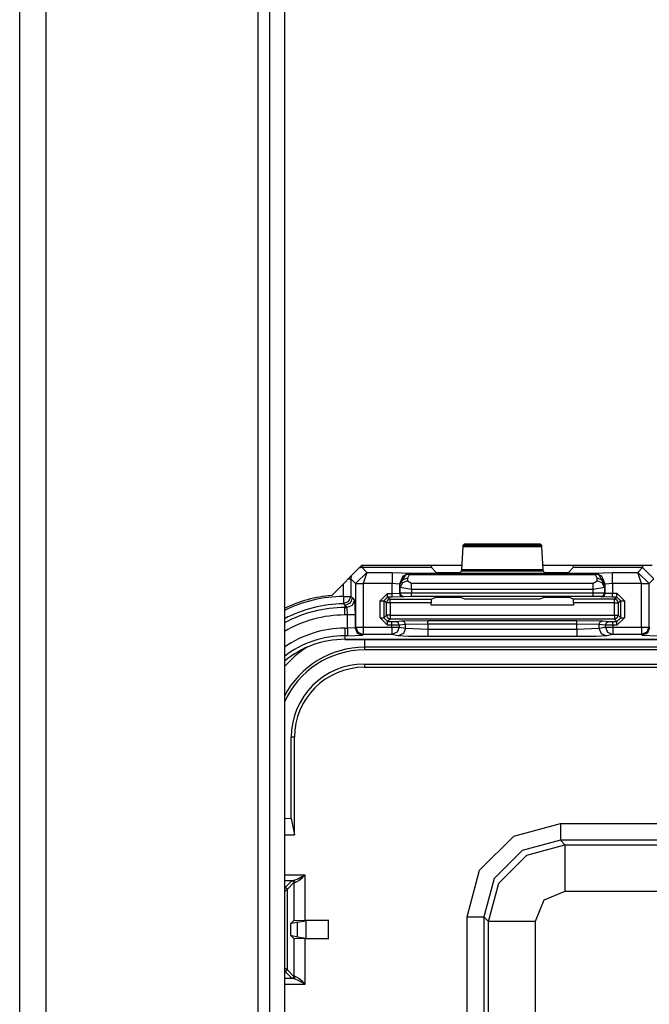
# Model space of a CAD drawing. Extents: x -260 to 40, y -62 to 176.
# Drawn here: x -166 to -165, y -43 to -40 of the extents above; entities that cross this region are included whole.
import ezdxf

# ---------------------------------------------------------------- set-up
doc = ezdxf.new("R2010")
doc.units = 0
doc.header["$MEASUREMENT"] = 0
doc.layers.add('TFR-TRI', color=7, linetype='CONTINUOUS')

msp = doc.modelspace()

# ---------------------------------------------------------------- linework, layer by layer
at = {"layer": 'TFR-TRI', "color": 83, "linetype": 'CONTINUOUS'}
for p, q in [((-166.3702, -59.5176), (-166.3702, -15.5254)), ((-166.2993, -59.5176), (-166.2993, -15.5254)), ((-165.7324, -52.9296), (-165.7324, -16.3129)), ((-165.7009, -52.8406), (-165.7009, -17.4152)), ((-165.6615, -17.4152), (-165.6615, -52.862)), ((-165.4552, -41.4349), (-165.5352, -41.5148)), ((-165.1865, -41.4349), (-165.4552, -41.4349)), ((-164.6777, -41.4349), (-164.9705, -41.4349))]:
    msp.add_line(p, q, dxfattribs=at)
at = {"layer": 'TFR-TRI', "color": 3, "linetype": 'CONTINUOUS'}
for p, q in [((-165.1871, -41.445), (-165.1837, -41.3846)), ((-165.1837, -41.3846), (-165.1832, -41.3801)), ((-164.9733, -41.3846), (-165.1837, -41.3846)), ((-165.1832, -41.3801), (-165.1799, -41.3768)), ((-165.1832, -41.3801), (-164.9738, -41.3801)), ((-165.1799, -41.3768), (-164.9772, -41.3768)), ((-164.9772, -41.3768), (-164.9738, -41.3801)), ((-164.9738, -41.3801), (-164.9733, -41.3846)), ((-164.9733, -41.3846), (-164.9699, -41.445)), ((-165.454, -41.4404), (-165.4617, -41.4414)), ((-165.454, -41.4349), (-165.454, -41.4388)), ((-165.454, -41.4388), (-165.454, -41.4404)), ((-165.2685, -41.4404), (-165.454, -41.4404)), ((-165.454, -41.4404), (-165.4413, -41.4531)), ((-165.269, -41.4349), (-165.2685, -41.4404)), ((-165.2685, -41.4404), (-165.2563, -41.4526)), ((-164.9007, -41.4526), (-164.8885, -41.4404)), ((-164.8885, -41.4404), (-164.8881, -41.4349)), ((-164.703, -41.4404), (-164.8885, -41.4404)), ((-164.7158, -41.4531), (-164.703, -41.4404)), ((-164.703, -41.4349), (-164.703, -41.4388)), ((-164.703, -41.4388), (-164.703, -41.4404)), ((-164.673, -41.4704), (-164.703, -41.4404)), ((-165.483, -41.4627), (-165.484, -41.4704)), ((-165.4413, -41.4531), (-165.4709, -41.4824)), ((-165.4413, -41.4531), (-165.4509, -41.4831)), ((-165.4413, -41.4531), (-165.3737, -41.4531)), ((-165.3737, -41.4531), (-165.3237, -41.4548)), ((-165.3737, -41.4531), (-165.3737, -41.4623)), ((-165.3737, -41.4623), (-165.3737, -41.4831)), ((-165.3449, -41.4636), (-165.3537, -41.4848)), ((-165.3525, -41.4861), (-165.3371, -41.459)), ((-165.3325, -41.4687), (-165.3465, -41.4739)), ((-165.3237, -41.4548), (-165.3449, -41.4636)), ((-165.3232, -41.4553), (-165.3371, -41.459)), ((-165.3371, -41.459), (-165.3327, -41.4581)), ((-165.3327, -41.4581), (-165.3277, -41.4593)), ((-165.3277, -41.4593), (-165.3325, -41.4687)), ((-165.3325, -41.4687), (-165.332, -41.4761)), ((-165.3232, -41.4553), (-165.3277, -41.4593)), ((-164.8293, -41.4593), (-165.3277, -41.4593)), ((-165.3237, -41.4548), (-165.3232, -41.4553)), ((-165.3232, -41.4553), (-164.8338, -41.4553)), ((-165.2563, -41.4526), (-165.2263, -41.4536)), ((-165.2263, -41.4536), (-165.2207, -41.4536)), ((-165.2207, -41.4536), (-165.1907, -41.4526)), ((-165.1907, -41.4526), (-165.1876, -41.4495)), ((-165.1876, -41.4495), (-165.1871, -41.445)), ((-164.9694, -41.4495), (-165.1876, -41.4495)), ((-165.1871, -41.445), (-164.9699, -41.445)), ((-164.9699, -41.445), (-164.9694, -41.4495)), ((-164.9694, -41.4495), (-164.9663, -41.4526)), ((-164.9663, -41.4526), (-164.9364, -41.4536)), ((-164.9364, -41.4536), (-164.9307, -41.4536)), ((-164.9307, -41.4536), (-164.9007, -41.4526)), ((-164.8338, -41.4553), (-164.8333, -41.4548)), ((-164.8338, -41.4553), (-164.8293, -41.4593)), ((-164.8338, -41.4553), (-164.8199, -41.459)), ((-164.8333, -41.4548), (-164.7834, -41.4531)), ((-164.8121, -41.4636), (-164.8333, -41.4548)), ((-164.8243, -41.4581), (-164.8293, -41.4593)), ((-164.8246, -41.4687), (-164.8293, -41.4593)), ((-164.825, -41.4761), (-164.8246, -41.4687)), ((-164.8105, -41.4739), (-164.8246, -41.4687)), ((-164.8199, -41.459), (-164.8243, -41.4581)), ((-164.8046, -41.4861), (-164.8199, -41.459)), ((-164.8034, -41.4848), (-164.8121, -41.4636)), ((-164.7834, -41.4531), (-164.7158, -41.4531)), ((-164.7834, -41.4623), (-164.7834, -41.4531)), ((-164.7834, -41.4831), (-164.7834, -41.4623)), ((-164.6861, -41.4824), (-164.7158, -41.4531)), ((-164.7061, -41.4831), (-164.7158, -41.4531)), ((-165.504, -41.5174), (-165.504, -41.4836)), ((-165.4907, -41.4704), (-165.4859, -41.4704)), ((-165.4859, -41.4704), (-165.484, -41.4704)), ((-165.4709, -41.4834), (-165.484, -41.4704)), ((-165.484, -41.4704), (-165.484, -41.5174)), ((-165.4709, -41.4834), (-165.4709, -41.4824)), ((-165.4709, -41.4824), (-165.4648, -41.4826)), ((-165.4709, -41.5995), (-165.4709, -41.4834)), ((-165.4648, -41.4834), (-165.4709, -41.4834)), ((-165.4648, -41.4826), (-165.4509, -41.4831)), ((-165.4509, -41.4834), (-165.4648, -41.4834)), ((-165.3737, -41.4831), (-165.4509, -41.4831)), ((-165.4509, -41.4831), (-165.4509, -41.4834)), ((-165.4509, -41.4834), (-165.4509, -41.5995)), ((-165.3736, -41.5092), (-165.3737, -41.4831)), ((-165.3537, -41.4848), (-165.3737, -41.4831)), ((-165.3537, -41.4848), (-165.3537, -41.5089)), ((-165.3525, -41.4861), (-165.3537, -41.4848)), ((-165.3465, -41.4739), (-165.3525, -41.4861)), ((-165.352, -41.4935), (-165.3525, -41.4861)), ((-165.346, -41.4813), (-165.352, -41.4935)), ((-165.352, -41.5082), (-165.352, -41.4935)), ((-165.322, -41.499), (-165.352, -41.4935)), ((-165.332, -41.4761), (-165.346, -41.4813)), ((-165.332, -41.4761), (-165.322, -41.4817)), ((-165.322, -41.4817), (-164.835, -41.4817)), ((-165.322, -41.489), (-165.322, -41.4817)), ((-165.322, -41.499), (-165.322, -41.489)), ((-164.835, -41.4817), (-164.825, -41.4761)), ((-164.835, -41.489), (-164.835, -41.4817)), ((-164.835, -41.499), (-164.835, -41.489)), ((-164.805, -41.4935), (-164.835, -41.499)), ((-164.811, -41.4813), (-164.825, -41.4761)), ((-164.805, -41.4935), (-164.811, -41.4813)), ((-164.8046, -41.4861), (-164.8105, -41.4739)), ((-164.8046, -41.4861), (-164.805, -41.4935)), ((-164.805, -41.4935), (-164.805, -41.5081)), ((-164.8034, -41.4848), (-164.8046, -41.4861)), ((-164.7834, -41.4831), (-164.8034, -41.4848)), ((-164.8034, -41.5087), (-164.8034, -41.4848)), ((-164.7061, -41.4831), (-164.7834, -41.4831)), ((-164.7834, -41.4831), (-164.7834, -41.5091)), ((-164.7061, -41.4831), (-164.6922, -41.4826)), ((-164.7061, -41.4834), (-164.7061, -41.4831)), ((-164.7061, -41.5995), (-164.7061, -41.4834)), ((-164.6922, -41.4834), (-164.7061, -41.4834)), ((-164.6922, -41.4826), (-164.6861, -41.4824)), ((-164.6861, -41.4834), (-164.6922, -41.4834)), ((-164.673, -41.4704), (-164.6861, -41.4834)), ((-164.6861, -41.4834), (-164.6861, -41.4824)), ((-164.6861, -41.4834), (-164.6861, -41.5995)), ((-165.504, -41.5174), (-165.5038, -41.5313)), ((-165.504, -41.5174), (-165.4901, -41.5174)), ((-165.4901, -41.5174), (-165.484, -41.5174)), ((-165.484, -41.5174), (-165.4898, -41.5315)), ((-165.4797, -41.5217), (-165.4855, -41.5358)), ((-165.484, -41.5174), (-165.4797, -41.5217)), ((-165.4797, -41.5217), (-165.4742, -41.5272)), ((-165.4054, -41.5292), (-165.3854, -41.5092)), ((-165.3854, -41.5192), (-165.3954, -41.5292)), ((-165.3854, -41.5092), (-165.3736, -41.5092)), ((-165.3854, -41.5163), (-165.3854, -41.5092)), ((-165.3854, -41.5192), (-165.3854, -41.5163)), ((-165.3736, -41.5192), (-165.3854, -41.5192)), ((-165.3854, -41.5192), (-165.3786, -41.5244)), ((-165.3736, -41.5092), (-165.3537, -41.5089)), ((-165.3736, -41.5163), (-165.3736, -41.5092)), ((-165.3736, -41.5192), (-165.3736, -41.5163)), ((-165.3437, -41.5189), (-165.3736, -41.5192)), ((-165.3537, -41.5089), (-165.352, -41.5082)), ((-165.3507, -41.5159), (-165.3537, -41.5089)), ((-165.352, -41.5082), (-165.322, -41.508)), ((-165.3491, -41.5153), (-165.352, -41.5082)), ((-165.3437, -41.5189), (-165.3507, -41.5159)), ((-165.342, -41.5182), (-165.3491, -41.5153)), ((-165.342, -41.5182), (-165.3437, -41.5189)), ((-165.322, -41.518), (-165.342, -41.5182)), ((-165.322, -41.499), (-165.322, -41.508)), ((-164.835, -41.499), (-165.322, -41.499)), ((-165.322, -41.508), (-164.835, -41.5079)), ((-165.322, -41.515), (-165.322, -41.508)), ((-165.322, -41.518), (-165.322, -41.515)), ((-164.835, -41.5179), (-165.322, -41.518)), ((-165.2688, -41.5244), (-165.2563, -41.5197)), ((-165.2563, -41.5197), (-165.2263, -41.5193)), ((-165.2263, -41.5193), (-165.2207, -41.5193)), ((-165.2207, -41.5193), (-165.1907, -41.5197)), ((-165.1907, -41.5197), (-165.1797, -41.5238)), ((-164.9773, -41.5237), (-164.9663, -41.5196)), ((-164.9663, -41.5196), (-164.9364, -41.5192)), ((-164.9364, -41.5192), (-164.9307, -41.5192)), ((-164.9307, -41.5192), (-164.9007, -41.5196)), ((-164.9007, -41.5196), (-164.8882, -41.5243)), ((-164.835, -41.5079), (-164.835, -41.499)), ((-164.835, -41.5079), (-164.805, -41.5081)), ((-164.835, -41.5149), (-164.835, -41.5079)), ((-164.835, -41.5179), (-164.835, -41.5149)), ((-164.815, -41.5181), (-164.835, -41.5179)), ((-164.815, -41.5181), (-164.808, -41.5152)), ((-164.8134, -41.5187), (-164.815, -41.5181)), ((-164.8134, -41.5187), (-164.8063, -41.5158)), ((-164.7834, -41.5191), (-164.8134, -41.5187)), ((-164.808, -41.5152), (-164.805, -41.5081)), ((-164.8063, -41.5158), (-164.8034, -41.5087)), ((-164.805, -41.5081), (-164.8034, -41.5087)), ((-164.8034, -41.5087), (-164.7834, -41.5091)), ((-164.7834, -41.5091), (-164.7716, -41.5091)), ((-164.7834, -41.5161), (-164.7834, -41.5091)), ((-164.7834, -41.5191), (-164.7834, -41.5161)), ((-164.7716, -41.5191), (-164.7834, -41.5191)), ((-164.7785, -41.5243), (-164.7716, -41.5191)), ((-164.7716, -41.5091), (-164.7516, -41.5291)), ((-164.7716, -41.5161), (-164.7716, -41.5091)), ((-164.7716, -41.5191), (-164.7716, -41.5161)), ((-164.7616, -41.5291), (-164.7716, -41.5191)), ((-165.5038, -41.5313), (-165.5037, -41.5374)), ((-165.4898, -41.5315), (-165.5037, -41.5374)), ((-165.501, -41.5403), (-165.5037, -41.5374)), ((-165.4997, -41.5417), (-165.501, -41.5403)), ((-165.4855, -41.5358), (-165.4997, -41.5417)), ((-165.4941, -41.5472), (-165.4997, -41.5417)), ((-165.4997, -41.5417), (-165.4997, -41.5472)), ((-165.4997, -41.5472), (-165.4941, -41.5472)), ((-165.4997, -41.5533), (-165.4997, -41.5472)), ((-165.48, -41.5414), (-165.4941, -41.5472)), ((-165.4928, -41.5672), (-165.4941, -41.5472)), ((-165.4742, -41.5272), (-165.48, -41.5414)), ((-165.4742, -41.5272), (-165.4728, -41.5672)), ((-165.4054, -41.5749), (-165.4054, -41.5292)), ((-165.4054, -41.5292), (-165.3984, -41.5292)), ((-165.3984, -41.5292), (-165.3954, -41.5292)), ((-165.3885, -41.5344), (-165.3954, -41.5292)), ((-165.3954, -41.5292), (-165.3954, -41.5749)), ((-165.3856, -41.5273), (-165.3885, -41.5344)), ((-165.3885, -41.568), (-165.3885, -41.5344)), ((-165.3856, -41.5344), (-165.3885, -41.5344)), ((-165.3786, -41.5244), (-165.3856, -41.5273)), ((-165.3786, -41.5344), (-165.3856, -41.5344)), ((-165.3786, -41.5244), (-165.2688, -41.5244)), ((-165.3786, -41.5274), (-165.3786, -41.5244)), ((-165.3786, -41.5344), (-165.3786, -41.5274)), ((-165.2692, -41.5344), (-165.3786, -41.5344)), ((-165.3786, -41.5344), (-165.3786, -41.568)), ((-165.2688, -41.5244), (-165.2692, -41.5344)), ((-165.2692, -41.5412), (-165.2692, -41.5344)), ((-164.8879, -41.5412), (-165.2692, -41.5412)), ((-165.1797, -41.5238), (-164.9773, -41.5237)), ((-164.8882, -41.5243), (-164.7785, -41.5243)), ((-164.8879, -41.5343), (-164.8882, -41.5243)), ((-164.7785, -41.5343), (-164.8879, -41.5343)), ((-164.8879, -41.5343), (-164.8879, -41.5412)), ((-164.7714, -41.5272), (-164.7785, -41.5243)), ((-164.7785, -41.5272), (-164.7785, -41.5243)), ((-164.7785, -41.5343), (-164.7785, -41.5272)), ((-164.7785, -41.568), (-164.7785, -41.5343)), ((-164.7785, -41.5343), (-164.7715, -41.5343)), ((-164.7715, -41.5343), (-164.7685, -41.5343)), ((-164.7685, -41.5343), (-164.7714, -41.5272)), ((-164.7616, -41.5291), (-164.7685, -41.5343)), ((-164.7685, -41.5343), (-164.7685, -41.568)), ((-164.7616, -41.5749), (-164.7616, -41.5291)), ((-164.7616, -41.5291), (-164.7586, -41.5291)), ((-164.7586, -41.5291), (-164.7516, -41.5291)), ((-164.7516, -41.5291), (-164.7516, -41.5749)), ((-165.4997, -41.5672), (-165.4997, -41.5533)), ((-165.4928, -41.5672), (-165.4997, -41.5672)), ((-165.4928, -41.6027), (-165.4928, -41.5672)), ((-165.4789, -41.5672), (-165.4928, -41.5672)), ((-165.4728, -41.5672), (-165.4789, -41.5672)), ((-165.4728, -41.5672), (-165.4728, -41.6014)), ((-165.3854, -41.5949), (-165.4054, -41.5749)), ((-165.4054, -41.5749), (-165.3984, -41.5749)), ((-165.3984, -41.5749), (-165.3954, -41.5749)), ((-165.3954, -41.5749), (-165.3885, -41.568)), ((-165.3954, -41.5749), (-165.3854, -41.5849)), ((-165.3885, -41.568), (-165.3856, -41.5751)), ((-165.3856, -41.568), (-165.3885, -41.568)), ((-165.3786, -41.568), (-165.3856, -41.568)), ((-165.3856, -41.5751), (-165.3786, -41.578)), ((-165.3786, -41.568), (-164.7785, -41.568)), ((-165.3786, -41.568), (-165.3786, -41.575)), ((-165.3786, -41.575), (-165.3786, -41.578)), ((-164.7785, -41.568), (-164.7785, -41.575)), ((-164.7785, -41.568), (-164.7715, -41.568)), ((-164.7785, -41.575), (-164.7785, -41.578)), ((-164.7785, -41.578), (-164.7714, -41.5751)), ((-164.7716, -41.5849), (-164.7616, -41.5749)), ((-164.7516, -41.5749), (-164.7716, -41.5949)), ((-164.7715, -41.568), (-164.7685, -41.568)), ((-164.7714, -41.5751), (-164.7685, -41.568)), ((-164.7685, -41.568), (-164.7616, -41.5749)), ((-164.7616, -41.5749), (-164.7586, -41.5749)), ((-164.7586, -41.5749), (-164.7516, -41.5749)), ((-165.4728, -41.6014), (-165.4928, -41.6027)), ((-165.4728, -41.6014), (-165.4709, -41.5995)), ((-165.4728, -41.6014), (-165.4669, -41.6155)), ((-165.4709, -41.5995), (-165.4648, -41.5995)), ((-165.4709, -41.5995), (-165.4651, -41.6136)), ((-165.4648, -41.5995), (-165.4509, -41.5995)), ((-165.4509, -41.5995), (-165.374, -41.5995)), ((-165.4509, -41.5995), (-165.4509, -41.6134)), ((-165.3786, -41.578), (-165.3854, -41.5849)), ((-165.3854, -41.5849), (-165.374, -41.5849)), ((-165.3854, -41.5879), (-165.3854, -41.5849)), ((-165.3854, -41.5949), (-165.3854, -41.5879)), ((-165.374, -41.5949), (-165.3854, -41.5949)), ((-164.7785, -41.578), (-165.3786, -41.578)), ((-165.374, -41.5849), (-165.3642, -41.5847)), ((-165.374, -41.5879), (-165.374, -41.5849)), ((-165.374, -41.5949), (-165.374, -41.5879)), ((-165.3543, -41.5947), (-165.374, -41.5949)), ((-165.374, -41.5995), (-165.374, -41.5949)), ((-165.374, -41.5995), (-165.3612, -41.5995)), ((-165.374, -41.5995), (-165.374, -41.6134)), ((-165.3642, -41.5847), (-165.3471, -41.583)), ((-165.3572, -41.5877), (-165.3642, -41.5847)), ((-165.3612, -41.5995), (-165.3543, -41.5995)), ((-165.3543, -41.5995), (-165.3602, -41.6136)), ((-165.3543, -41.5947), (-165.3572, -41.5877)), ((-165.3373, -41.593), (-165.3543, -41.5947)), ((-165.3543, -41.5947), (-165.3543, -41.5995)), ((-165.3543, -41.5995), (-165.3373, -41.6029)), ((-165.3471, -41.583), (-165.2782, -41.582)), ((-165.3401, -41.586), (-165.3471, -41.583)), ((-165.3373, -41.593), (-165.3401, -41.586)), ((-165.2782, -41.592), (-165.3373, -41.593)), ((-165.3373, -41.6029), (-165.3373, -41.593)), ((-165.2782, -41.582), (-164.8789, -41.582)), ((-165.2782, -41.585), (-165.2782, -41.582)), ((-165.2782, -41.592), (-165.2782, -41.585)), ((-165.2782, -41.592), (-165.2782, -41.6052)), ((-164.8789, -41.592), (-165.2782, -41.592)), ((-164.8789, -41.582), (-164.8099, -41.583)), ((-164.8789, -41.585), (-164.8789, -41.582)), ((-164.8789, -41.592), (-164.8789, -41.585)), ((-164.8789, -41.6052), (-164.8789, -41.592)), ((-164.8198, -41.593), (-164.8789, -41.592)), ((-164.8198, -41.593), (-164.8169, -41.586)), ((-164.8198, -41.593), (-164.8198, -41.6029)), ((-164.8027, -41.5947), (-164.8198, -41.593)), ((-164.8198, -41.6029), (-164.8027, -41.5995)), ((-164.8169, -41.586), (-164.8099, -41.583)), ((-164.8099, -41.583), (-164.7928, -41.5847)), ((-164.8027, -41.5947), (-164.7998, -41.5877)), ((-164.8027, -41.5995), (-164.8027, -41.5947)), ((-164.783, -41.5949), (-164.8027, -41.5947)), ((-164.8027, -41.5995), (-164.7958, -41.5995)), ((-164.8027, -41.5995), (-164.7969, -41.6136)), ((-164.7998, -41.5877), (-164.7928, -41.5847)), ((-164.7958, -41.5995), (-164.783, -41.5995)), ((-164.7928, -41.5847), (-164.783, -41.5849)), ((-164.783, -41.5849), (-164.7716, -41.5849)), ((-164.783, -41.5879), (-164.783, -41.5849)), ((-164.783, -41.5949), (-164.783, -41.5879)), ((-164.783, -41.5949), (-164.783, -41.5995)), ((-164.7716, -41.5949), (-164.783, -41.5949)), ((-164.783, -41.5995), (-164.7061, -41.5995)), ((-164.783, -41.5995), (-164.783, -41.6134)), ((-164.7716, -41.5849), (-164.7785, -41.578)), ((-164.7716, -41.5879), (-164.7716, -41.5849)), ((-164.7716, -41.5949), (-164.7716, -41.5879)), ((-164.7061, -41.5995), (-164.6922, -41.5995)), ((-164.7061, -41.5995), (-164.7061, -41.6134)), ((-164.6922, -41.5995), (-164.6861, -41.5995)), ((-164.6861, -41.5995), (-164.692, -41.6136)), ((-164.6842, -41.6014), (-164.6901, -41.6155)), ((-164.6861, -41.5995), (-164.6842, -41.6014)), ((-165.4997, -41.6027), (-165.4928, -41.6027)), ((-165.4997, -41.6027), (-165.4997, -41.6166)), ((-165.4997, -41.6166), (-165.4997, -41.6227)), ((-165.4997, -41.6227), (-165.4997, -41.6324)), ((-165.4928, -41.6227), (-165.4997, -41.6227)), ((-165.4928, -41.6027), (-165.4928, -41.6166)), ((-165.4928, -41.6166), (-165.4928, -41.6227)), ((-165.4928, -41.6227), (-165.4528, -41.6214)), ((-165.4669, -41.6155), (-165.4528, -41.6214)), ((-165.4651, -41.6136), (-165.4509, -41.6195)), ((-165.4509, -41.6195), (-165.4528, -41.6214)), ((-165.4509, -41.6134), (-165.4509, -41.6195)), ((-165.374, -41.6195), (-165.4509, -41.6195)), ((-165.374, -41.6134), (-165.374, -41.6195)), ((-165.3602, -41.6136), (-165.374, -41.6195)), ((-165.357, -41.6229), (-165.374, -41.6195)), ((-165.3431, -41.617), (-165.357, -41.6229)), ((-165.3296, -41.6245), (-165.357, -41.6229)), ((-165.3373, -41.6029), (-165.3431, -41.617)), ((-165.3373, -41.6029), (-165.2782, -41.6052)), ((-165.2782, -41.6252), (-165.3296, -41.6245)), ((-165.2782, -41.6052), (-164.8789, -41.6052)), ((-165.2782, -41.6052), (-165.2782, -41.6191)), ((-165.2782, -41.6191), (-165.2782, -41.6252)), ((-164.8789, -41.6252), (-165.2782, -41.6252)), ((-164.8789, -41.6052), (-164.8198, -41.6029)), ((-164.8789, -41.6052), (-164.8789, -41.6191)), ((-164.8789, -41.6191), (-164.8789, -41.6252)), ((-164.8274, -41.6245), (-164.8789, -41.6252)), ((-164.8001, -41.6229), (-164.8274, -41.6245)), ((-164.8198, -41.6029), (-164.814, -41.617)), ((-164.814, -41.617), (-164.8001, -41.6229)), ((-164.783, -41.6195), (-164.8001, -41.6229)), ((-164.7969, -41.6136), (-164.783, -41.6195)), ((-164.783, -41.6134), (-164.783, -41.6195)), ((-164.7061, -41.6195), (-164.783, -41.6195)), ((-164.7061, -41.6134), (-164.7061, -41.6195)), ((-164.692, -41.6136), (-164.7061, -41.6195)), ((-164.7042, -41.6214), (-164.7061, -41.6195)), ((-164.6901, -41.6155), (-164.7042, -41.6214)), ((-164.7042, -41.6214), (-164.6642, -41.6227)), ((-165.4997, -41.6324), (-162.7232, -41.6324)), ((-165.4997, -41.6325), (-162.7232, -41.6325))]:
    msp.add_line(p, q, dxfattribs=at)
at = {"layer": 'TFR-TRI', "color": 11, "linetype": 'CONTINUOUS'}
for p, q in [((-165.4474, -41.6325), (-165.4474, -41.6478)), ((-165.4474, -41.6478), (-165.4474, -41.6538)), ((-162.7755, -41.6538), (-165.4474, -41.6538)), ((-165.4474, -41.6538), (-165.4474, -41.661)), ((-164.2991, -41.661), (-165.4474, -41.661)), ((-165.4474, -41.6986), (-164.2989, -41.6986)), ((-165.4474, -41.6986), (-165.4474, -41.7073)), ((-165.4474, -41.7073), (-164.1684, -41.7073)), ((-165.6436, -42.1121), (-165.6436, -41.8948)), ((-165.6349, -41.8948), (-165.6436, -41.8948)), ((-165.6349, -42.1562), (-165.6349, -41.8948)), ((-165.6615, -42.112), (-165.6436, -42.1121)), ((-165.6436, -42.1121), (-165.6349, -42.1562)), ((-165.0481, -42.1594), (-164.9231, -42.1259)), ((-164.9231, -42.1259), (-163.2997, -42.1259)), ((-164.9231, -42.1259), (-164.9231, -42.1572)), ((-165.6615, -42.1561), (-165.6349, -42.1562)), ((-165.1395, -42.2508), (-165.0481, -42.1594)), ((-164.9231, -42.1709), (-165.0256, -42.1983)), ((-164.9231, -42.1572), (-164.9231, -42.1709)), ((-163.2997, -42.1709), (-164.9231, -42.1709)), ((-164.9231, -42.1709), (-164.9108, -42.1833)), ((-165.0256, -42.1983), (-165.1006, -42.2733)), ((-165.0132, -42.2108), (-164.9108, -42.1833)), ((-164.9108, -42.1833), (-163.3121, -42.1833)), ((-164.9108, -42.1833), (-164.9108, -42.2213)), ((-165.0881, -42.2857), (-165.0132, -42.2108)), ((-164.9108, -42.2213), (-164.9108, -42.3082)), ((-165.173, -42.3758), (-165.1395, -42.2508)), ((-165.6065, -42.2639), (-165.6615, -42.2639)), ((-165.6615, -42.2788), (-165.6378, -42.2788)), ((-165.6415, -42.2794), (-165.6595, -42.2974)), ((-165.6545, -42.3024), (-165.6365, -42.2843)), ((-165.6378, -42.2788), (-165.6415, -42.2794)), ((-165.6415, -42.2794), (-165.6379, -42.2808)), ((-165.6379, -42.2808), (-165.6365, -42.2843)), ((-165.6334, -42.2778), (-165.6378, -42.2788)), ((-165.6378, -42.2788), (-165.6346, -42.2803)), ((-165.6365, -42.2843), (-165.6333, -42.2838)), ((-165.6365, -42.2843), (-165.6365, -42.3859)), ((-165.6346, -42.2803), (-165.6333, -42.2838)), ((-165.6262, -42.2746), (-165.6334, -42.2778)), ((-165.6333, -42.2838), (-165.6295, -42.2824)), ((-165.6295, -42.2824), (-165.6234, -42.2782)), ((-165.6149, -42.2686), (-165.6262, -42.2746)), ((-165.6234, -42.2782), (-165.6137, -42.2702)), ((-165.6067, -42.264), (-165.6149, -42.2686)), ((-165.6137, -42.2702), (-165.6067, -42.264)), ((-165.6067, -42.264), (-165.6065, -42.2639)), ((-165.6065, -42.2639), (-165.6067, -42.264)), ((-165.6065, -42.3849), (-165.6065, -42.2639)), ((-165.1006, -42.2733), (-165.128, -42.3758)), ((-165.1156, -42.3881), (-165.0881, -42.2857)), ((-165.6615, -42.2974), (-165.6595, -42.2974)), ((-165.6595, -42.2974), (-165.6615, -42.3004)), ((-165.6615, -42.3071), (-165.6545, -42.3024)), ((-165.6595, -42.2974), (-165.656, -42.2989)), ((-165.656, -42.2989), (-165.6545, -42.3024)), ((-165.6545, -42.3024), (-165.6545, -42.5174)), ((-164.9108, -42.3082), (-164.9673, -42.3316)), ((-163.3121, -42.3082), (-164.9108, -42.3082)), ((-164.9673, -42.3316), (-164.9907, -42.3881)), ((-165.6456, -42.395), (-165.6365, -42.3859)), ((-165.6268, -42.39), (-165.6456, -42.395)), ((-165.6365, -42.3859), (-165.6065, -42.3849)), ((-165.6268, -42.39), (-165.6042, -42.3866)), ((-165.6268, -42.4298), (-165.6268, -42.39)), ((-165.6065, -42.3849), (-165.5433, -42.3849)), ((-165.5433, -42.3849), (-165.6042, -42.3866)), ((-165.6042, -42.3866), (-165.6042, -42.4332)), ((-165.5433, -42.4349), (-165.5433, -42.3849)), ((-165.173, -45.6352), (-165.173, -42.3758)), ((-165.173, -42.3758), (-165.1417, -42.3758)), ((-165.1417, -42.3758), (-165.128, -42.3758)), ((-165.1156, -42.3881), (-165.128, -42.3758)), ((-165.128, -42.3758), (-165.128, -45.6352)), ((-165.1156, -45.6228), (-165.1156, -42.3881)), ((-165.0775, -42.3881), (-165.1156, -42.3881)), ((-164.9907, -42.3881), (-165.0775, -42.3881)), ((-164.9907, -42.3881), (-164.9907, -45.6228)), ((-165.6456, -42.395), (-165.6456, -42.4248)), ((-165.6365, -42.4339), (-165.6456, -42.4248)), ((-165.6456, -42.4248), (-165.6268, -42.4298)), ((-165.6365, -42.4339), (-165.6365, -42.5355)), ((-165.6065, -42.4349), (-165.6365, -42.4339)), ((-165.6268, -42.4298), (-165.6042, -42.4332)), ((-165.5433, -42.4349), (-165.6065, -42.4349)), ((-165.6065, -42.556), (-165.6065, -42.4349)), ((-165.6042, -42.4332), (-165.5433, -42.4349)), ((-165.6615, -42.5127), (-165.6545, -42.5174)), ((-165.6615, -42.5194), (-165.6595, -42.5224)), ((-165.6595, -42.5224), (-165.6615, -42.5224)), ((-165.656, -42.5209), (-165.6595, -42.5224)), ((-165.6595, -42.5224), (-165.6415, -42.5405)), ((-165.6545, -42.5174), (-165.656, -42.5209)), ((-165.6365, -42.5355), (-165.6545, -42.5174)), ((-165.6378, -42.541), (-165.6615, -42.541)), ((-165.6379, -42.539), (-165.6415, -42.5405)), ((-165.6415, -42.5405), (-165.6378, -42.541)), ((-165.6365, -42.5355), (-165.6379, -42.539)), ((-165.6346, -42.5395), (-165.6378, -42.541)), ((-165.6378, -42.541), (-165.6334, -42.542)), ((-165.6333, -42.536), (-165.6365, -42.5355)), ((-165.6333, -42.536), (-165.6346, -42.5395)), ((-165.6334, -42.542), (-165.6262, -42.5452)), ((-165.6295, -42.5374), (-165.6333, -42.536)), ((-165.6234, -42.5416), (-165.6295, -42.5374)), ((-165.6262, -42.5452), (-165.6149, -42.5512)), ((-165.6137, -42.5496), (-165.6234, -42.5416)), ((-165.6149, -42.5512), (-165.6067, -42.5558)), ((-165.6067, -42.5558), (-165.6137, -42.5496)), ((-165.6615, -42.556), (-165.6065, -42.556)), ((-165.6065, -42.556), (-165.6067, -42.5558)), ((-165.6067, -42.5558), (-165.6065, -42.556))]:
    msp.add_line(p, q, dxfattribs=at)
at = {"layer": 'TFR-TRI', "color": 83, "linetype": 'CONTINUOUS'}
msp.add_arc((-165.506, -41.868), 0.3543, 94.7196, 116.033, dxfattribs=at)
at = {"layer": 'TFR-TRI', "color": 3, "linetype": 'CONTINUOUS'}
for radius, start, end in [(0.3693, 90.6693, 115.9959), (0.3493, 90.6693, 117.6053), (0.3395, 90, 118.4766), (0.3195, 90, 120.4383), (0.284, 90, 124.7498), (0.264, 90, 127.8183), (0.2543, 90, 129.5269)]:
    msp.add_arc((-165.4997, -41.8867), radius, start, end, dxfattribs=at)
at = {"layer": 'TFR-TRI', "color": 11, "linetype": 'CONTINUOUS'}
for radius, start, end in [(0.286, 122.2734, 138.4931), (0.241, 90, 152.7033), (0.2338, 90, 156.3581), (0.1962, 90, 180), (0.1875, 90, 180)]:
    msp.add_arc((-165.4474, -41.8948), radius, start, end, dxfattribs=at)

doc.saveas('drawing.dxf')
